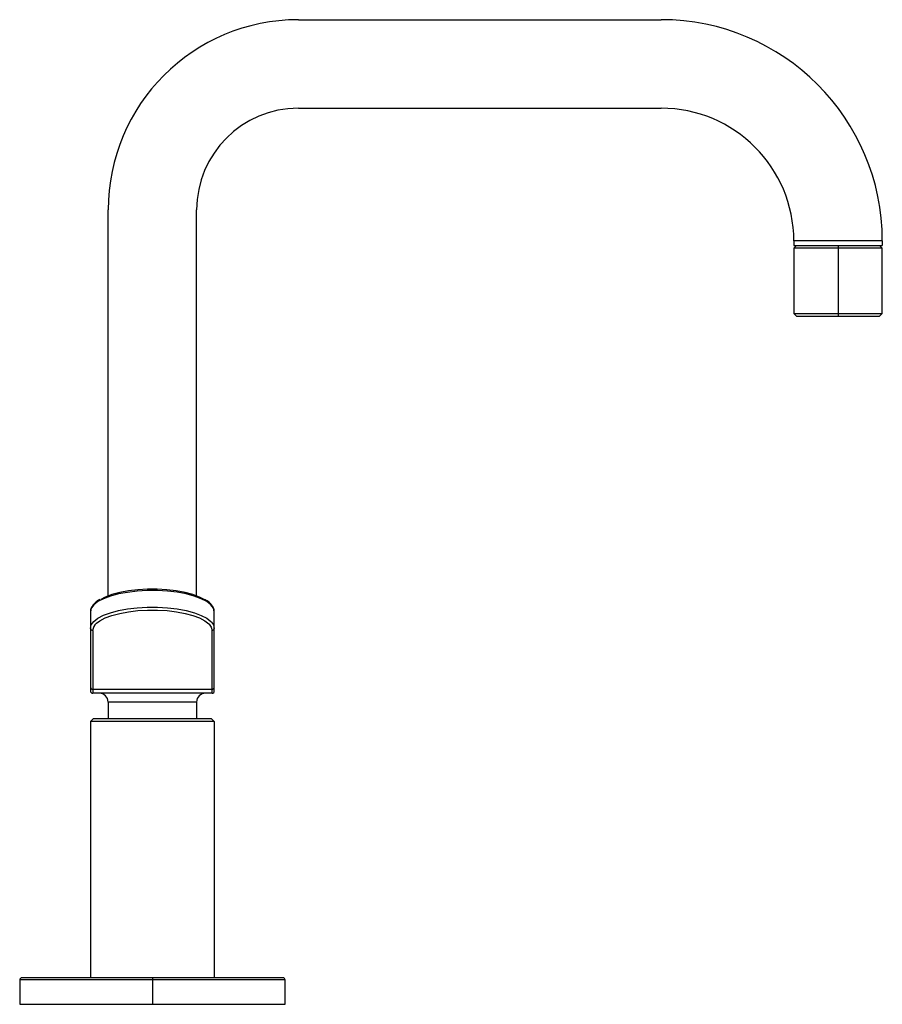
# Paper-space layout '_Left' of a CAD drawing. Units: millimetres. Extents: x -30 to 165, y 62 to 285.
import ezdxf

# ---------------------------------------------------------------- set-up
doc = ezdxf.new("R2010")
doc.units = ezdxf.units.MM

psp = doc.layouts.new('_Left')

# ---------------------------------------------------------------- linework, layer by layer
at = {"color": 7, "linetype": 'Continuous', "lineweight": 25}
for p, q in [((33, 284.5), (115, 284.5)), ((33, 264.5), (115, 264.5)), ((-10, 154.28), (-10, 241.5)), ((10, 154.28), (10, 241.5)), ((165, 234.5), (145, 234.5)), ((145, 234.5), (145, 233.5)), ((165, 234.5), (165, 233.5)), ((145.62, 233.5), (145, 232.88)), ((145, 233.5), (165, 233.5)), ((145, 232.88), (145, 218.12)), ((165, 232.88), (145, 232.88)), ((155, 233.5), (155, 217.5)), ((165, 232.88), (164.38, 233.5)), ((165, 218.12), (165, 232.88)), ((145, 218.12), (145.62, 217.5)), ((145, 218.12), (165, 218.12)), ((164.38, 217.5), (165, 218.12)), ((145.62, 217.5), (164.38, 217.5)), ((13.59, 151.98), (13.05, 152.62)), ((-14, 150.71), (-14, 132.8)), ((14, 150.71), (14, 150.72)), ((14, 132.8), (14, 150.71)), ((-14, 146.96), (-14, 146.95)), ((-13.5, 146.48), (-13.5, 132.3)), ((13.5, 132.3), (13.5, 146.48)), ((14, 136.8), (14, 136.8)), ((-14, 132.8), (-14, 132.8)), ((-13.5, 133.2), (13.5, 133.2)), ((13.5, 132.3), (-13.5, 132.3)), ((10, 130.3), (-10, 130.3)), ((-10, 130.3), (-10, 126.5)), ((10, 130.3), (10, 126.5)), ((-14, 125.88), (-13.38, 126.5)), ((14, 125.88), (-14, 125.88)), ((-14, 125.88), (-14, 68)), ((13.38, 126.5), (-13.38, 126.5)), ((14, 125.88), (13.38, 126.5)), ((14, 125.88), (14, 68)), ((-30, 67.5), (-30, 62)), ((30, 67.5), (-30, 67.5)), ((-0.02, 68), (-29.5, 68)), ((0, 68), (0, 62)), ((29.5, 68), (0, 68)), ((30, 62), (30, 67.5)), ((-30, 62), (30, 62))]:
    psp.add_line(p, q, dxfattribs=at)
at = {"color": 7, "linetype": 'Continuous', "lineweight": 25, "flags": 128}
for points in [[(12.8, 152.65), (12.76, 152.69), (11.86, 153.38), (10.64, 154.02), (9.13, 154.58), (7.37, 155.05), (5.41, 155.41), (3.3, 155.66), (1.1, 155.78), (-1.12, 155.78), (-3.32, 155.65), (-5.43, 155.41), (-7.39, 155.04), (-9.15, 154.58), (-10.66, 154.01), (-11.67, 153.5)], [(14, 150.72), (13.81, 151.5), (13.24, 152.27), (12.3, 152.99), (11.04, 153.66), (9.47, 154.24), (7.64, 154.72), (5.61, 155.1), (3.42, 155.35), (1.14, 155.48), (-1.17, 155.48), (-3.45, 155.35), (-5.63, 155.09), (-7.66, 154.72), (-9.49, 154.23), (-11.05, 153.65), (-12.31, 152.99), (-13.24, 152.26), (-13.77, 151.58)], [(-14, 146.96), (-13.81, 147.74), (-13.24, 148.51), (-12.31, 149.23), (-11.04, 149.9), (-9.47, 150.48), (-7.65, 150.96), (-5.61, 151.34), (-3.43, 151.59), (-1.15, 151.72), (1.16, 151.72), (3.44, 151.59), (5.63, 151.34), (7.66, 150.96), (9.48, 150.47), (11.05, 149.89), (12.31, 149.23), (13.24, 148.51), (13.35, 148.39)], [(-13.77, 151.58), (-13.81, 151.5), (-14, 150.71)], [(-12.64, 148.1), (-11.87, 148.68), (-10.65, 149.32), (-9.14, 149.88), (-7.38, 150.35), (-5.41, 150.71), (-3.31, 150.96), (-1.11, 151.08), (1.12, 151.08), (3.32, 150.96), (5.43, 150.71), (7.39, 150.35), (9.15, 149.88), (10.66, 149.32), (11.87, 148.68), (12.77, 147.98), (12.87, 147.88)], [(12.87, 147.88), (13.32, 147.24), (13.5, 146.48)], [(13.35, 148.39), (13.81, 147.74), (14, 146.95)]]:
    psp.add_lwpolyline(points, dxfattribs=at)
at = {"color": 7, "linetype": 'Continuous', "lineweight": 25}
for centre, radius, start, end in [((33, 241.5), 43, 90, 180), ((115, 234.5), 50, 0, 90), ((33, 241.5), 23, 90, 180), ((115, 234.5), 30, 0, 90), ((-13.51, 146.97), 0.486, 181.8362, 271.7254), ((-11.09, 146.24), 2.43, 129.9104, 174.156), ((13.51, 146.97), 0.486, 268.2746, 358.1638), ((-13.51, 133.69), 0.486, 181.8362, 271.7254), ((13.51, 133.69), 0.486, 268.2746, 358.1638), ((-13.5, 132.8), 0.5, 180, 270), ((-12, 130.3), 2, 0, 90), ((12, 130.3), 2, 90, 180), ((13.5, 132.8), 0.5, 270, 0), ((-29.5, 67.5), 0.5, 90, 180), ((29.5, 67.5), 0.5, 360, 90)]:
    psp.add_arc(centre, radius, start, end, dxfattribs=at)
for points, knots in [([(-13.67, 151.84), (-13.69, 151.81), (-13.89, 151.56), (-13.97, 151.22), (-13.99, 150.92), (-13.99, 150.87)], [0, 0, 0, 0, 0.092829, 0.865136, 1, 1, 1, 1]), ([(-11.92, 153.44), (-12.02, 153.39), (-12.51, 153.13), (-13.16, 152.59), (-13.53, 152.05), (-13.71, 151.78)], [0, 0, 0, 0, 0.105619, 0.558181, 1, 1, 1, 1]), ([(13.22, 152.42), (13.15, 152.51), (12.87, 152.85), (12.43, 153.19), (11.97, 153.43), (11.9, 153.46)], [0, 0, 0, 0, 0.222382, 0.89319, 1, 1, 1, 1]), ([(13.98, 150.87), (13.97, 150.98), (13.94, 151.36), (13.8, 151.74), (13.6, 151.97), (13.59, 151.98)], [0, 0, 0, 0, 0.280407, 0.977284, 1, 1, 1, 1])]:
    psp.add_open_spline(points, degree=3, knots=knots, dxfattribs=at)
for points in [[(-13.5, 146.48), (-13.5, 146.48), (-13.5, 146.48), (-13.5, 146.49)], [(0, 68), (-0.01, 68), (-0.01, 68), (-0.02, 68)]]:
    psp.add_open_spline(points, degree=3, dxfattribs=at)

doc.saveas('drawing.dxf')
